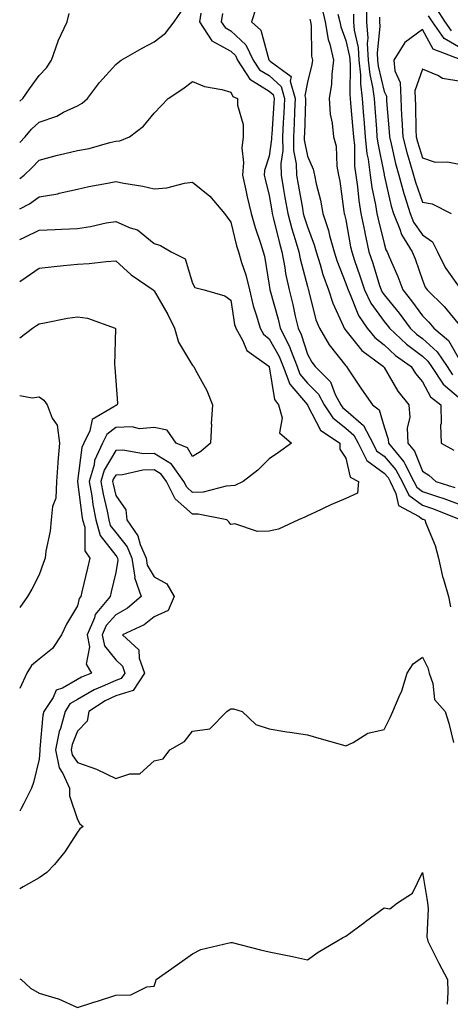
# Model space of a CAD drawing. Units: inches. Extents: x 936803 to 939443, y 7282058 to 7284698.
# Drawn here: x 936803 to 936915, y 7282945 to 7283202 of the extents above; entities that cross this region are included whole.
import ezdxf

# ---------------------------------------------------------------- set-up
doc = ezdxf.new("R2010")
doc.units = ezdxf.units.IN
doc.header["$MEASUREMENT"] = 0
doc.layers.add('Contour_93687282', color=7, linetype='Continuous', true_color=0x3c14c2)

msp = doc.modelspace()

# ---------------------------------------------------------------- linework, layer by layer
at = {"layer": 'Contour_93687282'}
for points in [[(936803, 7283170.44, 3229), (936804.4, 7283171.92, 3229), (936806.06, 7283173.91, 3229), (936808.05, 7283175.74, 3229), (936812.67, 7283177.3, 3229), (936814.43, 7283178.3, 3229), (936818.05, 7283180.03, 3229), (936819.27, 7283180.7, 3229), (936820.65, 7283181.92, 3229), (936823.85, 7283186.12, 3229), (936828.05, 7283190.74, 3229), (936828.66, 7283191.31, 3229), (936829.44, 7283191.92, 3229), (936834.94, 7283195.03, 3229), (936838.05, 7283196.68, 3229), (936841, 7283198.97, 3229), (936843.31, 7283201.92, 3229), (936845.23, 7283204.73, 3229)], [(936864.59, 7283205.38, 3231), (936863.43, 7283201.92, 3231), (936865.87, 7283199.74, 3231), (936867.99, 7283191.98, 3231), (936868.03, 7283191.9, 3231), (936868.05, 7283191.89, 3231), (936868.32, 7283191.66, 3231), (936873.8, 7283187.67, 3231), (936873.56, 7283186.4, 3231), (936874.84, 7283181.92, 3231), (936874.67, 7283178.53, 3231), (936874.56, 7283175.41, 3231), (936874.38, 7283171.92, 3231), (936874.45, 7283168.32, 3231), (936875.11, 7283164.86, 3231), (936875.19, 7283161.92, 3231), (936875.61, 7283159.48, 3231), (936876.73, 7283153.24, 3231), (936876.97, 7283151.92, 3231), (936877.2, 7283151.06, 3231), (936878.05, 7283148.38, 3231), (936879.84, 7283143.72, 3231), (936880.33, 7283141.92, 3231), (936881.38, 7283138.59, 3231), (936882.1, 7283135.97, 3231), (936883.54, 7283131.92, 3231), (936884.64, 7283128.5, 3231), (936887.39, 7283122.58, 3231), (936887.65, 7283121.92, 3231), (936887.8, 7283121.67, 3231), (936888.05, 7283121.35, 3231), (936892.23, 7283116.1, 3231), (936897.9, 7283111.92, 3231), (936897.96, 7283111.83, 3231), (936898.05, 7283111.7, 3231), (936901.61, 7283105.48, 3231), (936904.49, 7283101.92, 3231), (936904.73, 7283098.6, 3231), (936904.07, 7283095.9, 3231), (936904.22, 7283091.92, 3231), (936905.96, 7283089.83, 3231), (936908.05, 7283084.63, 3231), (936909.71, 7283083.59, 3231), (936911.54, 7283081.92, 3231), (936916.53, 7283080.4, 3231)], [(936881.8, 7283205.68, 3233), (936882.68, 7283201.92, 3233), (936883.44, 7283197.31, 3233), (936883.9, 7283196.06, 3233), (936884.89, 7283191.92, 3233), (936884.42, 7283188.3, 3233), (936884.34, 7283185.63, 3233), (936883.74, 7283181.92, 3233), (936883.98, 7283177.85, 3233), (936884.53, 7283175.44, 3233), (936884.82, 7283171.92, 3233), (936885.55, 7283169.42, 3233), (936885.69, 7283164.28, 3233), (936886.14, 7283161.92, 3233), (936886.48, 7283160.35, 3233), (936887.57, 7283152.4, 3233), (936887.66, 7283151.92, 3233), (936887.75, 7283151.63, 3233), (936888.05, 7283150.2, 3233), (936889.31, 7283143.18, 3233), (936889.59, 7283141.92, 3233), (936890.36, 7283139.61, 3233), (936891.76, 7283135.63, 3233), (936892.95, 7283131.92, 3233), (936894.61, 7283128.48, 3233), (936898.05, 7283123.68, 3233), (936898.84, 7283122.71, 3233), (936899.43, 7283121.92, 3233), (936903.87, 7283117.74, 3233), (936908.05, 7283114.63, 3233), (936909.49, 7283113.36, 3233), (936910.43, 7283111.92, 3233), (936913.46, 7283107.32, 3233), (936918.05, 7283103.42, 3233)], [(936893.5, 7283206.46, 3236), (936893.46, 7283201.92, 3236), (936893.8, 7283197.67, 3236), (936893.67, 7283196.3, 3236), (936893.92, 7283191.92, 3236), (936894.29, 7283188.16, 3236), (936895.06, 7283184.91, 3236), (936895.44, 7283181.92, 3236), (936895.63, 7283179.51, 3236), (936896.04, 7283173.93, 3236), (936896.19, 7283171.92, 3236), (936896.37, 7283170.23, 3236), (936898.05, 7283162.1, 3236), (936898.08, 7283161.95, 3236), (936898.09, 7283161.92, 3236), (936898.1, 7283161.86, 3236), (936899.91, 7283153.78, 3236), (936900.48, 7283151.92, 3236), (936902.17, 7283147.8, 3236), (936902.57, 7283146.43, 3236), (936905.37, 7283141.92, 3236), (936906.15, 7283140.02, 3236), (936908.05, 7283134.48, 3236), (936908.8, 7283132.67, 3236), (936909.3, 7283131.92, 3236), (936913.72, 7283127.59, 3236), (936918.05, 7283122.28, 3236)], [(936915.67, 7283199.54, 3236), (936913.96, 7283201.92, 3236), (936911.67, 7283205.54, 3236)], [(936803, 7283181.2, 3230), (936803.79, 7283181.92, 3230), (936805.54, 7283184.43, 3230), (936808.05, 7283187.89, 3230), (936810.02, 7283189.95, 3230), (936811.32, 7283191.92, 3230), (936813, 7283196.86, 3230), (936813.02, 7283196.96, 3230), (936815.38, 7283201.92, 3230), (936815.93, 7283204.05, 3230)], [(936850.27, 7283204.14, 3229), (936849.92, 7283201.92, 3229), (936853.09, 7283196.96, 3229), (936858.05, 7283194.23, 3229), (936859.25, 7283193.12, 3229), (936859.82, 7283191.92, 3229), (936863.06, 7283186.93, 3229), (936868.05, 7283183.85, 3229), (936869.08, 7283182.95, 3229), (936869.37, 7283181.92, 3229), (936869.3, 7283180.66, 3229), (936868.73, 7283172.6, 3229), (936868.69, 7283171.92, 3229), (936868.71, 7283171.27, 3229), (936868.05, 7283166.89, 3229), (936866.87, 7283163.1, 3229), (936866.77, 7283161.92, 3229), (936867.01, 7283160.88, 3229), (936868.05, 7283156.61, 3229), (936868.73, 7283152.6, 3229), (936868.85, 7283151.92, 3229), (936869.14, 7283150.83, 3229), (936870.64, 7283144.51, 3229), (936871.39, 7283141.92, 3229), (936872.15, 7283137.82, 3229), (936872.36, 7283136.23, 3229), (936873.27, 7283131.92, 3229), (936874.25, 7283128.12, 3229), (936874.87, 7283125.09, 3229), (936875.63, 7283121.92, 3229), (936876.43, 7283120.31, 3229), (936878.05, 7283115.18, 3229), (936879.22, 7283113.09, 3229), (936880.1, 7283111.92, 3229), (936884.05, 7283107.93, 3229), (936885.32, 7283104.64, 3229), (936886.77, 7283101.92, 3229), (936887.27, 7283101.15, 3229), (936888.05, 7283100.54, 3229), (936892.71, 7283096.58, 3229), (936895.1, 7283091.92, 3229), (936896.1, 7283089.97, 3229), (936898.05, 7283088.53, 3229), (936901.13, 7283085, 3229), (936902.72, 7283081.92, 3229), (936904.48, 7283078.36, 3229), (936908.05, 7283075.74, 3229), (936910.91, 7283074.78, 3229), (936918.05, 7283071.93, 3229)], [(936855.92, 7283204.06, 3230), (936855.58, 7283201.92, 3230), (936856.55, 7283200.42, 3230), (936858.05, 7283199.59, 3230), (936862.01, 7283195.88, 3230), (936863.92, 7283191.92, 3230), (936865.55, 7283189.42, 3230), (936868.05, 7283187.88, 3230), (936871.21, 7283185.07, 3230), (936872.1, 7283181.92, 3230), (936871.91, 7283178.06, 3230), (936871.73, 7283175.6, 3230), (936871.54, 7283171.92, 3230), (936871.6, 7283168.37, 3230), (936871.09, 7283164.96, 3230), (936871.17, 7283161.92, 3230), (936871.82, 7283158.14, 3230), (936872.18, 7283156.05, 3230), (936872.91, 7283151.92, 3230), (936873.99, 7283147.87, 3230), (936874.88, 7283145.08, 3230), (936875.8, 7283141.92, 3230), (936876.15, 7283140.03, 3230), (936878.05, 7283132.83, 3230), (936878.25, 7283132.12, 3230), (936878.32, 7283131.92, 3230), (936878.44, 7283131.53, 3230), (936880.27, 7283124.15, 3230), (936881.16, 7283121.92, 3230), (936883.75, 7283117.62, 3230), (936888.05, 7283112.12, 3230), (936888.14, 7283112.01, 3230), (936888.26, 7283111.92, 3230), (936888.68, 7283111.29, 3230), (936892.18, 7283106.05, 3230), (936895.03, 7283101.92, 3230), (936896.75, 7283100.62, 3230), (936898.05, 7283096.2, 3230), (936899.15, 7283093.02, 3230), (936899.2, 7283091.92, 3230), (936903.22, 7283087.1, 3230), (936903.46, 7283086.52, 3230), (936905.82, 7283081.92, 3230), (936906.56, 7283080.43, 3230), (936908.05, 7283079.34, 3230), (936911.94, 7283078.03, 3230), (936913.64, 7283077.52, 3230), (936918.05, 7283075.88, 3230)], [(936878.71, 7283202.58, 3232), (936878.87, 7283201.92, 3232), (936879.03, 7283200.94, 3232), (936879.11, 7283192.98, 3232), (936879.37, 7283191.92, 3232), (936879.22, 7283190.75, 3232), (936878.05, 7283186.16, 3232), (936877.38, 7283182.59, 3232), (936877.57, 7283181.92, 3232), (936877.54, 7283181.41, 3232), (936877.26, 7283172.71, 3232), (936877.22, 7283171.92, 3232), (936877.23, 7283171.11, 3232), (936878.05, 7283166.89, 3232), (936879.57, 7283163.43, 3232), (936879.86, 7283161.92, 3232), (936880.35, 7283159.63, 3232), (936881.47, 7283155.34, 3232), (936882.11, 7283151.92, 3232), (936883.57, 7283147.44, 3232), (936883.84, 7283146.13, 3232), (936884.99, 7283141.92, 3232), (936885.72, 7283139.6, 3232), (936888.05, 7283133.64, 3232), (936888.49, 7283132.37, 3232), (936888.64, 7283131.92, 3232), (936889.19, 7283130.78, 3232), (936891.4, 7283125.27, 3232), (936893.62, 7283121.92, 3232), (936895.63, 7283119.51, 3232), (936898.05, 7283117.6, 3232), (936900.99, 7283114.86, 3232), (936905.1, 7283111.92, 3232), (936906.23, 7283110.09, 3232), (936908.05, 7283107.91, 3232), (936910.17, 7283104.04, 3232), (936912.85, 7283101.92, 3232), (936912.92, 7283097.05, 3232), (936912.73, 7283096.61, 3232), (936912.9, 7283091.92, 3232), (936916.21, 7283090.08, 3232)], [(936886.02, 7283203.94, 3234), (936886.5, 7283201.92, 3234), (936886.72, 7283200.58, 3234), (936888.05, 7283197.04, 3234), (936889.03, 7283192.9, 3234), (936889.08, 7283191.92, 3234), (936889.2, 7283190.78, 3234), (936889.09, 7283182.96, 3234), (936889.22, 7283181.92, 3234), (936889.32, 7283180.65, 3234), (936889.92, 7283173.8, 3234), (936890.08, 7283171.92, 3234), (936890.3, 7283169.67, 3234), (936890.36, 7283164.23, 3234), (936890.64, 7283161.92, 3234), (936891.09, 7283158.88, 3234), (936891.42, 7283155.29, 3234), (936891.97, 7283151.92, 3234), (936892.98, 7283146.99, 3234), (936893, 7283146.87, 3234), (936894.08, 7283141.92, 3234), (936895.08, 7283138.95, 3234), (936896.89, 7283133.07, 3234), (936897.27, 7283131.92, 3234), (936897.52, 7283131.39, 3234), (936898.05, 7283130.65, 3234), (936901.98, 7283125.85, 3234), (936904.87, 7283121.92, 3234), (936906.51, 7283120.38, 3234), (936908.05, 7283119.22, 3234), (936911.93, 7283115.8, 3234), (936914.49, 7283111.92, 3234), (936915.9, 7283109.77, 3234)], [(936890.09, 7283203.95, 3235), (936890.06, 7283201.92, 3235), (936890.24, 7283199.73, 3235), (936891.31, 7283195.18, 3235), (936891.5, 7283191.92, 3235), (936891.88, 7283188.09, 3235), (936891.85, 7283185.72, 3235), (936892.33, 7283181.92, 3235), (936892.71, 7283177.26, 3235), (936892.76, 7283176.64, 3235), (936893.14, 7283171.92, 3235), (936893.58, 7283167.45, 3235), (936893.86, 7283166.11, 3235), (936894.37, 7283161.92, 3235), (936894.84, 7283158.71, 3235), (936895.83, 7283154.14, 3235), (936896.19, 7283151.92, 3235), (936896.51, 7283150.38, 3235), (936898.05, 7283144.03, 3235), (936898.52, 7283142.4, 3235), (936898.82, 7283141.92, 3235), (936899.35, 7283140.62, 3235), (936901.6, 7283135.47, 3235), (936902.93, 7283131.92, 3235), (936905.22, 7283129.09, 3235), (936908.05, 7283125.18, 3235), (936909.7, 7283123.56, 3235), (936911.06, 7283121.92, 3235), (936914.85, 7283118.72, 3235), (936918.05, 7283113.05, 3235)], [(936896.86, 7283203.11, 3237), (936896.85, 7283201.92, 3237), (936896.94, 7283200.81, 3237), (936896.23, 7283193.74, 3237), (936896.34, 7283191.92, 3237), (936896.49, 7283190.36, 3237), (936898.05, 7283183.77, 3237), (936898.63, 7283182.5, 3237), (936898.65, 7283181.92, 3237), (936898.68, 7283181.29, 3237), (936899.36, 7283173.23, 3237), (936899.42, 7283171.92, 3237), (936899.9, 7283170.06, 3237), (936901.06, 7283164.93, 3237), (936901.91, 7283161.92, 3237), (936903.21, 7283157.08, 3237), (936903.38, 7283156.59, 3237), (936904.81, 7283151.92, 3237), (936905.75, 7283149.63, 3237), (936908.05, 7283146.33, 3237), (936910.66, 7283144.53, 3237), (936911.95, 7283141.92, 3237), (936913.96, 7283137.83, 3237), (936918.05, 7283132.09, 3237)], [(936918.05, 7283195.05, 3237), (936913.73, 7283197.6, 3237), (936910.65, 7283201.92, 3237), (936909.64, 7283203.51, 3237)], [(936917.9, 7283192.08, 3238), (936910.88, 7283194.75, 3238), (936908.05, 7283199.88, 3238), (936903.47, 7283196.5, 3238), (936900.62, 7283191.92, 3238), (936900.86, 7283189.11, 3238), (936902.23, 7283186.1, 3238), (936902.38, 7283181.92, 3238), (936902.62, 7283177.36, 3238), (936902.68, 7283176.55, 3238), (936902.9, 7283171.92, 3238), (936903.96, 7283167.83, 3238), (936904.8, 7283165.16, 3238), (936905.73, 7283161.92, 3238), (936906.22, 7283160.08, 3238), (936908.05, 7283154.84, 3238), (936910.55, 7283154.42, 3238), (936915.51, 7283151.92, 3238)], [(936803, 7283161.03, 3228), (936804.14, 7283161.92, 3228), (936806.16, 7283163.81, 3228), (936808.05, 7283165.83, 3228), (936812.88, 7283167.1, 3228), (936813.31, 7283167.17, 3228), (936818.05, 7283168.3, 3228), (936821.08, 7283168.89, 3228), (936826.54, 7283170.41, 3228), (936828.05, 7283170.75, 3228), (936829.13, 7283170.84, 3228), (936831.66, 7283171.92, 3228), (936835.27, 7283174.69, 3228), (936838.05, 7283178.09, 3228), (936839.94, 7283180.03, 3228), (936841.69, 7283181.92, 3228), (936845.54, 7283184.43, 3228), (936848.05, 7283186.3, 3228), (936851.17, 7283185.05, 3228), (936855.74, 7283184.23, 3228), (936858.05, 7283183.56, 3228), (936858.55, 7283182.42, 3228), (936859.82, 7283181.92, 3228), (936859.81, 7283180.15, 3228), (936861.26, 7283175.13, 3228), (936861.26, 7283171.92, 3228), (936860.9, 7283169.07, 3228), (936861.34, 7283165.21, 3228), (936861.07, 7283161.92, 3228), (936861.96, 7283158.01, 3228), (936862.35, 7283156.22, 3228), (936863.36, 7283151.92, 3228), (936864.39, 7283148.26, 3228), (936865.79, 7283144.18, 3228), (936866.49, 7283141.92, 3228), (936866.84, 7283140.71, 3228), (936868.05, 7283133.2, 3228), (936868.2, 7283132.07, 3228), (936868.23, 7283131.92, 3228), (936868.29, 7283131.68, 3228), (936870.41, 7283124.28, 3228), (936870.97, 7283121.92, 3228), (936873.33, 7283117.2, 3228), (936873.59, 7283116.38, 3228), (936875.33, 7283111.92, 3228), (936876.07, 7283109.95, 3228), (936878.05, 7283107.64, 3228), (936880.9, 7283104.77, 3228), (936882.41, 7283101.92, 3228), (936884.64, 7283098.51, 3228), (936888.05, 7283095.86, 3228), (936890.18, 7283094.05, 3228), (936891.27, 7283091.92, 3228), (936893.57, 7283087.44, 3228), (936898.05, 7283084.14, 3228), (936899.08, 7283082.96, 3228), (936899.61, 7283081.92, 3228), (936901.15, 7283078.82, 3228), (936901.79, 7283075.65, 3228), (936907.21, 7283072.76, 3228), (936908.05, 7283072.14, 3228), (936908.22, 7283072.09, 3228), (936908.64, 7283071.92, 3228), (936908.93, 7283071.03, 3228), (936911.39, 7283065.27, 3228), (936912.24, 7283061.92, 3228), (936913.25, 7283057.12, 3228), (936913.51, 7283056.46, 3228), (936914.81, 7283051.92, 3228), (936915.38, 7283049.25, 3228)], [(936803, 7283153.1, 3227), (936805.57, 7283154.4, 3227), (936808.05, 7283156.25, 3227), (936812.93, 7283157.04, 3227), (936813.29, 7283157.16, 3227), (936818.05, 7283158.2, 3227), (936821.01, 7283158.95, 3227), (936825.91, 7283159.78, 3227), (936828.05, 7283160.25, 3227), (936830.14, 7283159.83, 3227), (936835.12, 7283158.99, 3227), (936838.05, 7283158.35, 3227), (936841.38, 7283158.58, 3227), (936845.97, 7283159.84, 3227), (936848.05, 7283160.06, 3227), (936852.59, 7283156.45, 3227), (936856.44, 7283151.92, 3227), (936857.09, 7283150.96, 3227), (936858.05, 7283149.62, 3227), (936859.56, 7283143.43, 3227), (936860.03, 7283141.92, 3227), (936860.84, 7283139.13, 3227), (936862.01, 7283135.88, 3227), (936862.95, 7283131.92, 3227), (936863.9, 7283127.77, 3227), (936864.79, 7283125.18, 3227), (936865.69, 7283121.92, 3227), (936866.56, 7283120.43, 3227), (936868.05, 7283119.21, 3227), (936870.67, 7283114.54, 3227), (936871.7, 7283111.92, 3227), (936873.43, 7283107.3, 3227), (936878.05, 7283101.93, 3227), (936878.06, 7283101.9, 3227), (936881.49, 7283095.36, 3227), (936886.5, 7283091.92, 3227), (936886.49, 7283090.36, 3227), (936888.05, 7283087.98, 3227), (936889.23, 7283083.1, 3227), (936891.36, 7283081.92, 3227), (936891.07, 7283078.9, 3227), (936888.05, 7283077.48, 3227), (936884.13, 7283075.84, 3227), (936879.95, 7283073.82, 3227), (936878.05, 7283072.96, 3227), (936877.36, 7283072.6, 3227), (936875.68, 7283071.92, 3227), (936870.48, 7283069.49, 3227), (936868.05, 7283069.01, 3227), (936865, 7283068.87, 3227), (936859.13, 7283070.84, 3227), (936858.05, 7283070.72, 3227), (936857.58, 7283071.44, 3227), (936857.01, 7283071.92, 3227), (936849.55, 7283073.41, 3227), (936848.05, 7283073.38, 3227), (936843.52, 7283077.39, 3227), (936841.28, 7283081.92, 3227), (936839.94, 7283083.81, 3227), (936838.05, 7283084.96, 3227), (936835.08, 7283084.89, 3227), (936829.8, 7283083.68, 3227), (936828.05, 7283083.61, 3227), (936827.42, 7283082.55, 3227), (936827.24, 7283081.92, 3227), (936827.36, 7283081.24, 3227), (936828.05, 7283078.27, 3227), (936830.67, 7283074.55, 3227), (936830.91, 7283071.92, 3227), (936833.85, 7283067.72, 3227), (936834.45, 7283065.52, 3227), (936835.95, 7283061.92, 3227), (936836.23, 7283060.1, 3227), (936838.05, 7283057.04, 3227), (936841.38, 7283055.25, 3227), (936843.33, 7283051.92, 3227), (936841.7, 7283048.27, 3227), (936838.05, 7283046.63, 3227), (936835.48, 7283044.49, 3227), (936829.82, 7283041.92, 3227), (936834.1, 7283037.97, 3227), (936834.16, 7283035.81, 3227), (936835.54, 7283031.92, 3227), (936832.59, 7283027.38, 3227), (936828.05, 7283025.96, 3227), (936825.28, 7283024.69, 3227), (936821, 7283021.92, 3227), (936820.62, 7283019.35, 3227), (936818.05, 7283016.78, 3227), (936816.71, 7283013.26, 3227), (936816.43, 7283011.92, 3227), (936816.71, 7283010.57, 3227), (936818.05, 7283008.55, 3227), (936823.02, 7283006.88, 3227), (936823.18, 7283006.79, 3227), (936828.05, 7283004.45, 3227), (936831.76, 7283005.63, 3227), (936834.36, 7283005.6, 3227), (936838.05, 7283008.98, 3227), (936840.39, 7283009.58, 3227), (936842.16, 7283011.92, 3227), (936845.95, 7283014.03, 3227), (936848.05, 7283016.79, 3227), (936852.61, 7283017.36, 3227), (936857.02, 7283021.92, 3227), (936857.65, 7283022.31, 3227), (936858.05, 7283022.55, 3227), (936858.76, 7283022.62, 3227), (936861.01, 7283021.92, 3227), (936864.6, 7283018.47, 3227), (936868.05, 7283017.33, 3227), (936872.68, 7283016.56, 3227), (936873.5, 7283016.47, 3227), (936878.05, 7283015.78, 3227), (936881.06, 7283014.94, 3227), (936886.59, 7283013.38, 3227), (936888.05, 7283012.97, 3227), (936889.94, 7283013.81, 3227), (936893.78, 7283016.2, 3227), (936898.05, 7283017.16, 3227), (936899.6, 7283020.37, 3227), (936900.35, 7283021.92, 3227), (936901.96, 7283025.83, 3227), (936902.69, 7283027.28, 3227), (936904.08, 7283031.92, 3227), (936905.59, 7283034.38, 3227), (936908.05, 7283036.11, 3227), (936909.45, 7283033.32, 3227), (936909.79, 7283031.92, 3227), (936910.78, 7283029.19, 3227), (936911.2, 7283025.06, 3227), (936913.98, 7283021.92, 3227), (936914.96, 7283018.83, 3227), (936916.18, 7283013.79, 3227)], [(936803, 7283145.11, 3226), (936804.3, 7283145.67, 3226), (936808.05, 7283147.51, 3226), (936812.24, 7283147.72, 3226), (936813.91, 7283147.78, 3226), (936818.05, 7283147.99, 3226), (936821.49, 7283148.48, 3226), (936825.56, 7283149.43, 3226), (936828.05, 7283149.84, 3226), (936831.8, 7283148.16, 3226), (936833.75, 7283147.61, 3226), (936838.05, 7283144.05, 3226), (936839.69, 7283143.55, 3226), (936842.54, 7283141.92, 3226), (936846.17, 7283140.05, 3226), (936848.05, 7283133.7, 3226), (936848.68, 7283132.55, 3226), (936851.14, 7283131.92, 3226), (936856.52, 7283130.39, 3226), (936858.05, 7283129.3, 3226), (936859.06, 7283122.93, 3226), (936859.34, 7283121.92, 3226), (936861.12, 7283118.85, 3226), (936862.23, 7283116.1, 3226), (936867.95, 7283112.03, 3226), (936868.05, 7283111.94, 3226), (936868.06, 7283111.9, 3226), (936869.42, 7283103.3, 3226), (936870.5, 7283101.92, 3226), (936871.42, 7283098.55, 3226), (936870.73, 7283094.6, 3226), (936873.88, 7283091.92, 3226), (936870.49, 7283089.49, 3226), (936868.05, 7283087.84, 3226), (936865.12, 7283084.85, 3226), (936861.31, 7283081.92, 3226), (936859.08, 7283080.88, 3226), (936858.05, 7283080.77, 3226), (936856.85, 7283080.73, 3226), (936850.81, 7283079.16, 3226), (936848.05, 7283079.1, 3226), (936846.55, 7283080.42, 3226), (936845.81, 7283081.92, 3226), (936842.6, 7283086.46, 3226), (936838.05, 7283089.21, 3226), (936835.28, 7283089.16, 3226), (936829.87, 7283090.1, 3226), (936828.05, 7283090.05, 3226), (936825.06, 7283084.92, 3226), (936824.19, 7283081.92, 3226), (936824.75, 7283078.62, 3226), (936825.78, 7283074.19, 3226), (936826.21, 7283071.92, 3226), (936826.61, 7283070.48, 3226), (936828.05, 7283068.65, 3226), (936830.99, 7283064.86, 3226), (936832.22, 7283061.92, 3226), (936833, 7283056.98, 3226), (936832.98, 7283056.84, 3226), (936834.68, 7283051.92, 3226), (936831.13, 7283048.84, 3226), (936828.05, 7283047.16, 3226), (936825.59, 7283044.37, 3226), (936824.54, 7283041.92, 3226), (936825.13, 7283039, 3226), (936828.05, 7283035.38, 3226), (936829.81, 7283033.69, 3226), (936830.44, 7283031.92, 3226), (936829.5, 7283030.47, 3226), (936828.05, 7283030.02, 3226), (936824.55, 7283028.41, 3226), (936822.39, 7283027.58, 3226), (936818.05, 7283025, 3226), (936816.11, 7283023.86, 3226), (936814.84, 7283021.92, 3226), (936813.62, 7283017.49, 3226), (936813.3, 7283016.67, 3226), (936812.33, 7283011.92, 3226), (936813.3, 7283007.16, 3226), (936814.27, 7283005.7, 3226), (936815.98, 7283001.92, 3226), (936815.97, 7282999.84, 3226), (936818.05, 7282993.67, 3226), (936818.71, 7282992.58, 3226), (936819.53, 7282991.92, 3226), (936818.68, 7282991.29, 3226), (936818.05, 7282990.39, 3226), (936814.73, 7282985.23, 3226), (936812.09, 7282981.92, 3226), (936810.07, 7282979.9, 3226), (936808.05, 7282978.52, 3226), (936803.87, 7282976.1, 3226), (936803, 7282975.63, 3226)], [(936803, 7283134.18, 3225), (936804.7, 7283135.28, 3225), (936808.05, 7283137.59, 3225), (936811.96, 7283138.01, 3225), (936814.41, 7283138.28, 3225), (936818.05, 7283138.68, 3225), (936821.09, 7283138.87, 3225), (936825.52, 7283139.38, 3225), (936828.05, 7283139.57, 3225), (936832.05, 7283135.92, 3225), (936837.83, 7283131.92, 3225), (936837.94, 7283131.8, 3225), (936838.05, 7283131.71, 3225), (936841.67, 7283125.53, 3225), (936843.41, 7283121.92, 3225), (936844.41, 7283118.29, 3225), (936848.05, 7283112.18, 3225), (936848.21, 7283112.09, 3225), (936848.43, 7283111.92, 3225), (936848.8, 7283111.18, 3225), (936851.83, 7283105.71, 3225), (936853.27, 7283101.92, 3225), (936852.98, 7283096.99, 3225), (936852.99, 7283096.86, 3225), (936852.75, 7283091.92, 3225), (936850.22, 7283089.74, 3225), (936848.05, 7283088.42, 3225), (936846.81, 7283090.68, 3225), (936843.78, 7283091.92, 3225), (936841.46, 7283095.34, 3225), (936838.05, 7283096.01, 3225), (936834.28, 7283095.69, 3225), (936832.33, 7283096.21, 3225), (936828.05, 7283096.02, 3225), (936825.73, 7283094.24, 3225), (936824.59, 7283091.92, 3225), (936822.53, 7283087.44, 3225), (936822.39, 7283086.26, 3225), (936821.14, 7283081.92, 3225), (936821.78, 7283078.2, 3225), (936822.06, 7283075.93, 3225), (936822.82, 7283071.92, 3225), (936823.97, 7283067.84, 3225), (936828.05, 7283062.62, 3225), (936828.36, 7283062.23, 3225), (936828.49, 7283061.92, 3225), (936828.57, 7283061.4, 3225), (936828.05, 7283058.16, 3225), (936826.85, 7283053.12, 3225), (936826.57, 7283051.92, 3225), (936822.71, 7283047.25, 3225), (936822.49, 7283046.36, 3225), (936820.58, 7283041.92, 3225), (936821.23, 7283038.75, 3225), (936820.34, 7283034.21, 3225), (936821.73, 7283031.92, 3225), (936819.08, 7283030.89, 3225), (936818.05, 7283030.29, 3225), (936814.12, 7283027.99, 3225), (936812.51, 7283027.46, 3225), (936811.72, 7283025.59, 3225), (936809.33, 7283021.92, 3225), (936809.06, 7283020.91, 3225), (936808.27, 7283012.14, 3225), (936808.23, 7283011.92, 3225), (936808.27, 7283011.7, 3225), (936808.05, 7283009.47, 3225), (936806.6, 7283003.37, 3225), (936806.09, 7283001.92, 3225), (936804.04, 7282997.91, 3225), (936803.41, 7282996.56, 3225), (936803, 7282995.89, 3225)], [(936803, 7283119.4, 3224), (936806.35, 7283121.92, 3224), (936807.36, 7283122.61, 3224), (936808.05, 7283123.12, 3224), (936809.49, 7283123.37, 3224), (936815.43, 7283124.55, 3224), (936818.05, 7283124.95, 3224), (936820.7, 7283124.58, 3224), (936827.92, 7283121.92, 3224), (936827.96, 7283121.83, 3224), (936827.7, 7283112.26, 3224), (936827.78, 7283111.92, 3224), (936827.84, 7283111.71, 3224), (936828.05, 7283108.24, 3224), (936828.49, 7283102.36, 3224), (936828.44, 7283101.92, 3224), (936828.16, 7283101.81, 3224), (936828.05, 7283101.81, 3224), (936827.58, 7283101.45, 3224), (936821.88, 7283098.09, 3224), (936821.28, 7283095.15, 3224), (936819.71, 7283091.92, 3224), (936819.19, 7283090.79, 3224), (936818.11, 7283081.98, 3224), (936818.09, 7283081.92, 3224), (936818.1, 7283081.87, 3224), (936819.21, 7283073.07, 3224), (936819.42, 7283071.92, 3224), (936819.97, 7283070.01, 3224), (936820, 7283063.87, 3224), (936821.25, 7283061.92, 3224), (936820.64, 7283059.32, 3224), (936819.23, 7283053.09, 3224), (936818.95, 7283051.92, 3224), (936818.54, 7283051.42, 3224), (936818.05, 7283049.44, 3224), (936815.24, 7283044.73, 3224), (936813.9, 7283041.92, 3224), (936811.59, 7283038.38, 3224), (936808.05, 7283035.6, 3224), (936806.1, 7283033.86, 3224), (936804.83, 7283031.92, 3224), (936803, 7283027.86, 3224)], [(936803, 7283104.4, 3223), (936806.24, 7283103.73, 3223), (936808.05, 7283104.04, 3223), (936809.28, 7283103.15, 3223), (936810.13, 7283101.92, 3223), (936811.49, 7283098.47, 3223), (936812.76, 7283096.64, 3223), (936813.42, 7283091.92, 3223), (936812.96, 7283087.01, 3223), (936812.97, 7283086.83, 3223), (936812.61, 7283081.92, 3223), (936812.42, 7283077.55, 3223), (936811.53, 7283075.41, 3223), (936811.22, 7283071.92, 3223), (936810.96, 7283069.01, 3223), (936809.84, 7283063.71, 3223), (936809.64, 7283061.92, 3223), (936809.18, 7283060.79, 3223), (936808.05, 7283057.58, 3223), (936806.17, 7283053.8, 3223), (936805, 7283051.92, 3223), (936803, 7283049.02, 3223)], [(936803, 7282952.13, 3226), (936803.35, 7282951.92, 3226), (936805.85, 7282949.72, 3226), (936808.05, 7282948.36, 3226), (936813.04, 7282946.91, 3226), (936813.09, 7282946.88, 3226), (936818.05, 7282944.65, 3226), (936822.04, 7282945.91, 3226), (936823.59, 7282946.38, 3226), (936828.05, 7282947.85, 3226), (936832.02, 7282947.96, 3226), (936836.18, 7282950.05, 3226), (936838.05, 7282950.18, 3226), (936838.47, 7282951.5, 3226), (936838.62, 7282951.92, 3226), (936844.13, 7282955.84, 3226), (936848.05, 7282958.62, 3226), (936850.22, 7282959.74, 3226), (936857.62, 7282961.48, 3226), (936858.05, 7282961.64, 3226), (936858.42, 7282961.56, 3226), (936865.79, 7282959.66, 3226), (936868.05, 7282959.18, 3226), (936871.52, 7282958.45, 3226), (936874.12, 7282957.98, 3226), (936878.05, 7282957.1, 3226), (936880.89, 7282959.08, 3226), (936885.7, 7282961.92, 3226), (936887.17, 7282962.81, 3226), (936888.05, 7282963.27, 3226), (936893.03, 7282966.94, 3226), (936893.19, 7282967.06, 3226), (936898.05, 7282970.69, 3226), (936899.55, 7282970.42, 3226), (936901.52, 7282971.92, 3226), (936905.48, 7282974.49, 3226), (936908.05, 7282979.89, 3226), (936909.2, 7282973.07, 3226), (936909.4, 7282971.92, 3226), (936909.58, 7282970.39, 3226), (936909.22, 7282963.09, 3226), (936909.42, 7282961.92, 3226), (936910.85, 7282959.13, 3226), (936912.31, 7282956.18, 3226), (936914.6, 7282951.92, 3226), (936914.68, 7282948.54, 3226), (936914.51, 7282945.46, 3226)]]:
    msp.add_polyline3d(points, dxfattribs=at)
msp.add_polyline3d([(936918.05, 7283164.72, 3239), (936920.17, 7283169.8, 3239), (936921.04, 7283171.92, 3239), (936921.05, 7283174.92, 3239), (936920.58, 7283179.39, 3239), (936920.59, 7283181.92, 3239), (936919.62, 7283183.49, 3239), (936918.05, 7283186.32, 3239), (936913.24, 7283187.11, 3239), (936912.08, 7283187.89, 3239), (936908.05, 7283189.59, 3239), (936906.04, 7283183.93, 3239), (936906.11, 7283181.92, 3239), (936906.21, 7283180.07, 3239), (936906.3, 7283173.67, 3239), (936906.38, 7283171.92, 3239), (936906.73, 7283170.6, 3239), (936908.05, 7283166.41, 3239), (936911.38, 7283165.26, 3239), (936914.58, 7283165.39, 3239)], close=True, dxfattribs=at)

doc.saveas('drawing.dxf')
